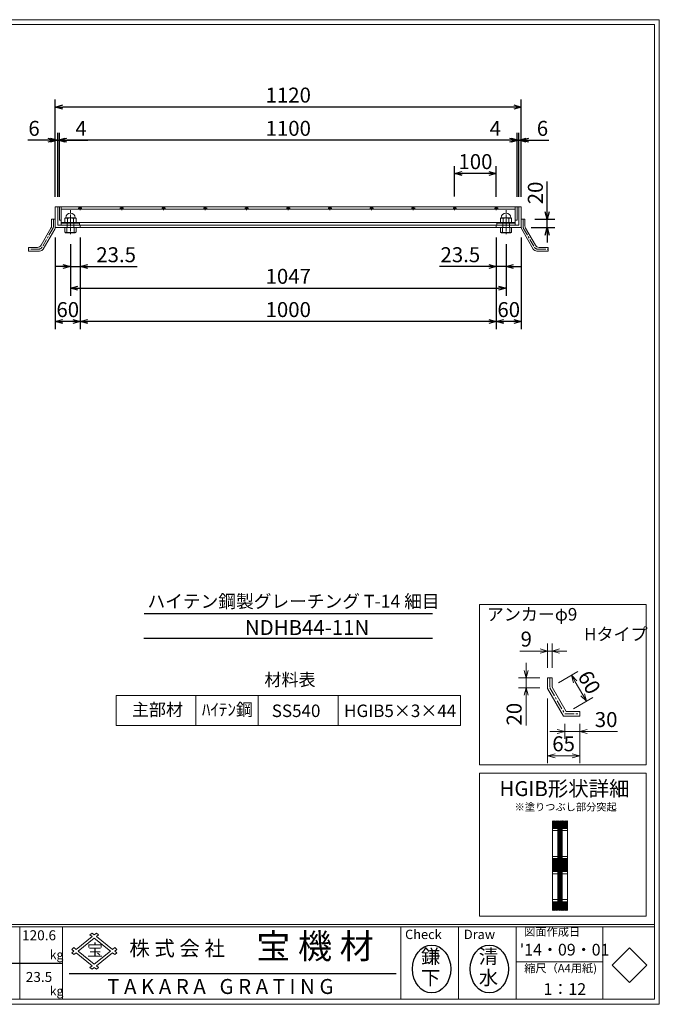
# Model space of a CAD drawing. Units: millimetres. Extents: x -180 to 3168, y -590 to 1778.
# Drawn here: x 1630 to 3168, y -590 to 1778 of the extents above; entities that cross this region are included whole.
import ezdxf

# ---------------------------------------------------------------- set-up
doc = ezdxf.new("R2010")
doc.units = ezdxf.units.MM
for name, pattern in [('CENTER', [10, 6.25, -1.25, 1.25, -1.25]), ('DASHED', [3.75, 2.5, -1.25]), ('HIDDEN', [9.525, 6.35, -3.175])]:
    doc.linetypes.add(name, pattern=pattern)
for name, color, linetype, lineweight in [('エンボス', 4, 'Continuous', 5), ('中心線', 1, 'HIDDEN', 13), ('受け枠', 3, 'Continuous', 9), ('寸法線', 2, 'Continuous', 9), ('本体', 7, 'Continuous', 13), ('枠寸法', 31, 'Continuous', 9)]:
    doc.layers.add(name, color=color, linetype=linetype, lineweight=lineweight)
doc.layers.add('外枠', color=7, linetype='Continuous')
doc.dimstyles.new('ISO-25', dxfattribs={"dimscale": 12, "dimtxt": 3, "dimasz": 1.5, "dimexe": 1.5, "dimexo": 2, "dimgap": 0.5, "dimtad": 1, "dimdsep": 46, "dimtxsty": 'Standard', "dimblk": 'OPEN30', "dimcen": 2.5, "dimadec": 0, "dimazin": 0, "dimtfac": 1, "dimtmove": 0, "dimatfit": 0, "dimldrblk": 'OPEN30', "dimfxl": 1, "dimarcsym": 0})
pattern_1 = [(45, (-292.3178, -97.7998), (-1.122532, 1.122532), [])]

# ---------------------------------------------------------------- blocks, each defined once
blk = doc.blocks.new('_Open30')
at = {"color": 0, "linetype": 'ByBlock', "lineweight": -2}
for p, q in [((-1, 0.27), (0, 0)), ((0, 0), (-1, -0.27)), ((0, 0), (-1, 0))]:
    blk.add_line(p, q, dxfattribs=at)
blk = doc.blocks.new('*D17')
at = {"layer": 'Defpoints', "color": 0, "ltscale": 3}
for p in [(1715.6, 1567.9), (1715.6, 1327.9), (2835.6, 1327.9)]:
    blk.add_point(p, dxfattribs=at)
at = {"layer": '枠寸法', "color": 0, "lineweight": -2, "ltscale": 3}
for p, q in [((1715.6, 1351.9), (1715.6, 1585.9)), ((2817.6, 1567.9), (1733.6, 1567.9)), ((2835.6, 1351.9), (2835.6, 1585.9))]:
    blk.add_line(p, q, dxfattribs=at)
at = {"layer": '枠寸法', "color": 0, "lineweight": -2, "ltscale": 3, "xscale": 18, "yscale": 18, "zscale": 18, "rotation": 180}
blk.add_blockref('_Open30', (1715.6, 1567.9), dxfattribs=at)
at = {"layer": '枠寸法', "color": 0, "lineweight": -2, "ltscale": 3, "xscale": 18, "yscale": 18, "zscale": 18}
blk.add_blockref('_Open30', (2835.6, 1567.9), dxfattribs=at)
at = {"layer": '枠寸法', "color": 0, "ltscale": 3, "insert": (2275.6, 1591.9), "char_height": 36, "attachment_point": 5}
blk.add_mtext('1120', dxfattribs=at)
blk = doc.blocks.new('*D18')
at = {"layer": 'Defpoints', "color": 0, "ltscale": 3}
for p in [(2775.6, 1277.9), (2835.6, 1277.9), (2775.6, 1052)]:
    blk.add_point(p, dxfattribs=at)
at = {"layer": '枠寸法', "color": 0, "lineweight": -2, "ltscale": 3}
for p, q in [((2775.6, 1253.9), (2775.6, 1034)), ((2835.6, 1253.9), (2835.6, 1034)), ((2817.6, 1052), (2793.6, 1052))]:
    blk.add_line(p, q, dxfattribs=at)
at = {"layer": '枠寸法', "color": 0, "lineweight": -2, "ltscale": 3, "xscale": 18, "yscale": 18, "zscale": 18, "rotation": 180}
blk.add_blockref('_Open30', (2775.6, 1052), dxfattribs=at)
at = {"layer": '枠寸法', "color": 0, "lineweight": -2, "ltscale": 3, "xscale": 18, "yscale": 18, "zscale": 18}
blk.add_blockref('_Open30', (2835.6, 1052), dxfattribs=at)
at = {"layer": '枠寸法', "color": 0, "ltscale": 3, "insert": (2805.6, 1076), "char_height": 36, "attachment_point": 5}
blk.add_mtext('60', dxfattribs=at)
blk = doc.blocks.new('*D19')
at = {"layer": 'Defpoints', "color": 0, "ltscale": 3}
for p in [(1775.6, 1277.9), (2775.6, 1277.9), (1775.6, 1052)]:
    blk.add_point(p, dxfattribs=at)
at = {"layer": '枠寸法', "color": 0, "lineweight": -2, "ltscale": 3}
for p, q in [((1775.6, 1253.9), (1775.6, 1034)), ((2775.6, 1253.9), (2775.6, 1034)), ((2757.6, 1052), (1793.6, 1052))]:
    blk.add_line(p, q, dxfattribs=at)
at = {"layer": '枠寸法', "color": 0, "lineweight": -2, "ltscale": 3, "xscale": 18, "yscale": 18, "zscale": 18, "rotation": 180}
blk.add_blockref('_Open30', (1775.6, 1052), dxfattribs=at)
at = {"layer": '枠寸法', "color": 0, "lineweight": -2, "ltscale": 3, "xscale": 18, "yscale": 18, "zscale": 18}
blk.add_blockref('_Open30', (2775.6, 1052), dxfattribs=at)
at = {"layer": '枠寸法', "color": 0, "ltscale": 3, "insert": (2275.6, 1076), "char_height": 36, "attachment_point": 5}
blk.add_mtext('1000', dxfattribs=at)
blk = doc.blocks.new('*D20')
at = {"layer": 'Defpoints', "color": 0, "ltscale": 3}
for p in [(1715.6, 1277.9), (1775.6, 1277.9), (1715.6, 1052)]:
    blk.add_point(p, dxfattribs=at)
at = {"layer": '枠寸法', "color": 0, "lineweight": -2, "ltscale": 3}
for p, q in [((1715.6, 1253.9), (1715.6, 1034)), ((1775.6, 1253.9), (1775.6, 1034)), ((1757.6, 1052), (1733.6, 1052))]:
    blk.add_line(p, q, dxfattribs=at)
at = {"layer": '枠寸法', "color": 0, "lineweight": -2, "ltscale": 3, "xscale": 18, "yscale": 18, "zscale": 18, "rotation": 180}
blk.add_blockref('_Open30', (1715.6, 1052), dxfattribs=at)
at = {"layer": '枠寸法', "color": 0, "lineweight": -2, "ltscale": 3, "xscale": 18, "yscale": 18, "zscale": 18}
blk.add_blockref('_Open30', (1775.6, 1052), dxfattribs=at)
at = {"layer": '枠寸法', "color": 0, "ltscale": 3, "insert": (1745.6, 1076), "char_height": 36, "attachment_point": 5}
blk.add_mtext('60', dxfattribs=at)
blk = doc.blocks.new('*D21')
at = {"layer": 'Defpoints', "color": 0, "ltscale": 3}
for p in [(2835.6, 1487.9), (2829.6, 1327.9), (2835.6, 1327.9)]:
    blk.add_point(p, dxfattribs=at)
at = {"layer": '枠寸法', "color": 0, "lineweight": -2, "ltscale": 3}
for p, q in [((2829.6, 1351.9), (2829.6, 1505.9)), ((2835.6, 1351.9), (2835.6, 1505.9)), ((2811.6, 1487.9), (2793.6, 1487.9)), ((2829.6, 1487.9), (2835.6, 1487.9)), ((2853.6, 1487.9), (2901.9, 1487.9))]:
    blk.add_line(p, q, dxfattribs=at)
at = {"layer": '枠寸法', "color": 0, "lineweight": -2, "ltscale": 3, "xscale": 18, "yscale": 18, "zscale": 18}
blk.add_blockref('_Open30', (2829.6, 1487.9), dxfattribs=at)
at = {"layer": '枠寸法', "color": 0, "lineweight": -2, "ltscale": 3, "xscale": 18, "yscale": 18, "zscale": 18, "rotation": 180}
blk.add_blockref('_Open30', (2835.6, 1487.9), dxfattribs=at)
at = {"layer": '枠寸法', "color": 0, "ltscale": 3, "insert": (2886.7, 1511.9), "char_height": 36, "attachment_point": 5}
blk.add_mtext('6', dxfattribs=at)
blk = doc.blocks.new('*D22')
at = {"layer": 'Defpoints', "color": 0, "ltscale": 3}
for p in [(1715.6, 1487.9), (1715.6, 1327.9), (1721.6, 1327.9)]:
    blk.add_point(p, dxfattribs=at)
at = {"layer": '枠寸法', "color": 0, "lineweight": -2, "ltscale": 3}
for p, q in [((1715.6, 1351.9), (1715.6, 1505.9)), ((1721.6, 1351.9), (1721.6, 1505.9)), ((1697.6, 1487.9), (1649.3, 1487.9)), ((1721.6, 1487.9), (1715.6, 1487.9)), ((1739.6, 1487.9), (1757.6, 1487.9))]:
    blk.add_line(p, q, dxfattribs=at)
at = {"layer": '枠寸法', "color": 0, "lineweight": -2, "ltscale": 3, "xscale": 18, "yscale": 18, "zscale": 18}
blk.add_blockref('_Open30', (1715.6, 1487.9), dxfattribs=at)
at = {"layer": '枠寸法', "color": 0, "lineweight": -2, "ltscale": 3, "xscale": 18, "yscale": 18, "zscale": 18, "rotation": 180}
blk.add_blockref('_Open30', (1721.6, 1487.9), dxfattribs=at)
at = {"layer": '枠寸法', "color": 0, "ltscale": 3, "insert": (1664.5, 1511.9), "char_height": 36, "attachment_point": 5}
blk.add_mtext('6', dxfattribs=at)
blk = doc.blocks.new('*D23')
at = {"layer": 'Defpoints', "color": 0, "ltscale": 3}
for p in [(1725.6, 1487.9), (1725.6, 1327.9), (2825.6, 1327.9)]:
    blk.add_point(p, dxfattribs=at)
at = {"layer": '寸法線', "color": 0, "lineweight": -2, "ltscale": 3}
for p, q in [((1725.6, 1351.9), (1725.6, 1505.9)), ((2825.6, 1351.9), (2825.6, 1505.9)), ((2807.6, 1487.9), (1743.6, 1487.9))]:
    blk.add_line(p, q, dxfattribs=at)
at = {"layer": '寸法線', "color": 0, "lineweight": -2, "ltscale": 3, "xscale": 18, "yscale": 18, "zscale": 18, "rotation": 180}
blk.add_blockref('_Open30', (1725.6, 1487.9), dxfattribs=at)
at = {"layer": '寸法線', "color": 0, "lineweight": -2, "ltscale": 3, "xscale": 18, "yscale": 18, "zscale": 18}
blk.add_blockref('_Open30', (2825.6, 1487.9), dxfattribs=at)
at = {"layer": '寸法線', "color": 0, "ltscale": 3, "insert": (2275.6, 1511.9), "char_height": 36, "attachment_point": 5}
blk.add_mtext('1100', dxfattribs=at)
blk = doc.blocks.new('*D24')
at = {"layer": 'Defpoints', "color": 0, "ltscale": 3}
for p in [(2675.6, 1407.9), (2675.6, 1328.9), (2775.6, 1327.9)]:
    blk.add_point(p, dxfattribs=at)
at = {"layer": '寸法線', "color": 0, "lineweight": -2, "ltscale": 3}
for p, q in [((2675.6, 1352.9), (2675.6, 1425.9)), ((2775.6, 1351.9), (2775.6, 1425.9)), ((2757.6, 1407.9), (2693.6, 1407.9))]:
    blk.add_line(p, q, dxfattribs=at)
at = {"layer": '寸法線', "color": 0, "lineweight": -2, "ltscale": 3, "xscale": 18, "yscale": 18, "zscale": 18, "rotation": 180}
blk.add_blockref('_Open30', (2675.6, 1407.9), dxfattribs=at)
at = {"layer": '寸法線', "color": 0, "lineweight": -2, "ltscale": 3, "xscale": 18, "yscale": 18, "zscale": 18}
blk.add_blockref('_Open30', (2775.6, 1407.9), dxfattribs=at)
at = {"layer": '寸法線', "color": 0, "ltscale": 3, "insert": (2725.6, 1431.9), "char_height": 36, "attachment_point": 5}
blk.add_mtext('100', dxfattribs=at)
blk = doc.blocks.new('*D25')
at = {"layer": 'Defpoints', "color": 0, "ltscale": 3}
for p in [(1725.6, 1487.9), (1721.6, 1327.9), (1725.6, 1327.9)]:
    blk.add_point(p, dxfattribs=at)
at = {"layer": '枠寸法', "color": 0, "lineweight": -2, "ltscale": 3}
for p, q in [((1721.6, 1351.9), (1721.6, 1505.9)), ((1725.6, 1351.9), (1725.6, 1505.9)), ((1703.6, 1487.9), (1685.6, 1487.9)), ((1721.6, 1487.9), (1725.6, 1487.9)), ((1743.6, 1487.9), (1793.9, 1487.9))]:
    blk.add_line(p, q, dxfattribs=at)
at = {"layer": '枠寸法', "color": 0, "lineweight": -2, "ltscale": 3, "xscale": 18, "yscale": 18, "zscale": 18}
blk.add_blockref('_Open30', (1721.6, 1487.9), dxfattribs=at)
at = {"layer": '枠寸法', "color": 0, "lineweight": -2, "ltscale": 3, "xscale": 18, "yscale": 18, "zscale": 18, "rotation": 180}
blk.add_blockref('_Open30', (1725.6, 1487.9), dxfattribs=at)
at = {"layer": '枠寸法', "color": 0, "ltscale": 3, "insert": (1777.7, 1511.9), "char_height": 36, "attachment_point": 5}
blk.add_mtext('4', dxfattribs=at)
blk = doc.blocks.new('*D26')
at = {"layer": 'Defpoints', "color": 0, "ltscale": 3}
for p in [(2825.6, 1487.9), (2825.6, 1327.9), (2829.6, 1327.9)]:
    blk.add_point(p, dxfattribs=at)
at = {"layer": '枠寸法', "color": 0, "lineweight": -2, "ltscale": 3}
for p, q in [((2825.6, 1351.9), (2825.6, 1505.9)), ((2829.6, 1351.9), (2829.6, 1505.9)), ((2807.6, 1487.9), (2757.3, 1487.9)), ((2829.6, 1487.9), (2825.6, 1487.9)), ((2847.6, 1487.9), (2865.6, 1487.9))]:
    blk.add_line(p, q, dxfattribs=at)
at = {"layer": '枠寸法', "color": 0, "lineweight": -2, "ltscale": 3, "xscale": 18, "yscale": 18, "zscale": 18}
blk.add_blockref('_Open30', (2825.6, 1487.9), dxfattribs=at)
at = {"layer": '枠寸法', "color": 0, "lineweight": -2, "ltscale": 3, "xscale": 18, "yscale": 18, "zscale": 18, "rotation": 180}
blk.add_blockref('_Open30', (2829.6, 1487.9), dxfattribs=at)
at = {"layer": '枠寸法', "color": 0, "ltscale": 3, "insert": (2773.5, 1511.9), "char_height": 36, "attachment_point": 5}
blk.add_mtext('4', dxfattribs=at)
blk = doc.blocks.new('*D28')
at = {"layer": 'Defpoints', "color": 0, "ltscale": 3}
for p in [(2844.6, 1297.9), (2898.3, 1297.9), (2835.6, 1277.9)]:
    blk.add_point(p, dxfattribs=at)
at = {"layer": '枠寸法', "color": 0, "lineweight": -2, "ltscale": 3}
for p, q in [((2898.3, 1315.9), (2898.3, 1388.6)), ((2868.6, 1297.9), (2916.3, 1297.9)), ((2898.3, 1277.9), (2898.3, 1297.9)), ((2859.6, 1277.9), (2916.3, 1277.9)), ((2898.3, 1259.9), (2898.3, 1241.9))]:
    blk.add_line(p, q, dxfattribs=at)
at = {"layer": '枠寸法', "color": 0, "lineweight": -2, "ltscale": 3, "xscale": 18, "yscale": 18, "zscale": 18}
for p, rotation in [((2898.3, 1297.9), 270), ((2898.3, 1277.9), 90)]:
    blk.add_blockref('_Open30', p, dxfattribs=dict(at, rotation=rotation))
at = {"layer": '枠寸法', "color": 0, "ltscale": 3, "insert": (2874.3, 1361.2), "char_height": 36, "attachment_point": 5, "rotation": 90}
blk.add_mtext('20', dxfattribs=at)
blk = doc.blocks.new('HGIB詳細')
at = {"layer": 'エンボス', "linetype": 'Continuous'}
h = blk.add_hatch(dxfattribs=at)
h.set_pattern_fill('ANSI31', color=256, scale=0.5, style=0)
h.set_pattern_definition(pattern_1)
h.paths.add_polyline_path([(-176.9, 191.2), (-187.7, 191.2), (-187.7, 175.7), (-176.9, 175.7)])
h.paths.add_polyline_path([(-157.5, 191.2), (-168.3, 191.2), (-168.3, 175.7), (-157.5, 175.7)])
h.paths.add_polyline_path([(-157.5, 115.2), (-168.3, 115.2), (-168.3, 89.3), (-157.5, 89.3)])
h.paths.add_polyline_path([(-176.9, 115.2), (-187.7, 115.2), (-187.7, 89.3), (-176.9, 89.3)])
h.paths.add_polyline_path([(-176.9, 28.8), (-187.7, 28.8), (-187.7, 11.2), (-176.9, 11.2)])
h.paths.add_polyline_path([(-157.5, 28.8), (-168.3, 28.8), (-168.3, 11.2), (-157.5, 11.2)])
h = blk.add_hatch(dxfattribs=at)
h.set_pattern_fill('ANSI31', color=256, scale=0.5, style=0)
h.set_pattern_definition(pattern_1)
h.paths.add_polyline_path([(-168.3, 191.2), (-176.9, 191.2), (-176.9, 11.2), (-168.3, 11.2)])
at = {"layer": 'エンボス', "lineweight": 0}
for p, q in [((-187.7, 191.2), (-187.7, 11.2)), ((-157.5, 191.2), (-157.5, 11.2))]:
    blk.add_line(p, q, dxfattribs=at)
at = {"layer": 'エンボス', "linetype": 'Continuous'}
for p, q in [((-176.9, 191.2), (-176.9, 11.2)), ((-168.3, 191.2), (-168.3, 11.2)), ((-187.7, 175.7), (-176.9, 175.7)), ((-187.7, 171.4), (-176.9, 171.4)), ((-168.3, 175.7), (-157.5, 175.7)), ((-168.3, 171.4), (-157.5, 171.4)), ((-187.7, 119.5), (-176.9, 119.5)), ((-168.3, 119.5), (-157.5, 119.5)), ((-187.7, 115.2), (-176.9, 115.2)), ((-168.3, 115.2), (-157.5, 115.2)), ((-187.7, 89.3), (-176.9, 89.3)), ((-187.7, 85), (-176.9, 85)), ((-168.3, 89.3), (-157.5, 89.3)), ((-168.3, 85), (-157.5, 85)), ((-187.7, 33.1), (-176.9, 33.1)), ((-187.7, 28.8), (-176.9, 28.8)), ((-168.3, 33.1), (-157.5, 33.1)), ((-168.3, 28.8), (-157.5, 28.8))]:
    blk.add_line(p, q, dxfattribs=at)
blk.add_lwpolyline([(-334.3, 286.2), (0, 286.2), (0, 0), (-334.3, 0)], close=True, dxfattribs=at)
blk.add_text('HGIB形状詳細', height=30, dxfattribs=at).set_placement((-294.1, 240.5))
at = {"layer": 'エンボス', "linetype": 'Continuous', "insert": (-263.8, 226.3), "char_height": 15, "width": 256.247, "attachment_point": 1}
blk.add_mtext('※塗りつぶし部分突起', dxfattribs=at)
blk = doc.blocks.new('清水')
at = {"layer": '外枠', "linetype": 'Continuous'}
blk.add_ellipse((61.7, -84.6), major_axis=(0, -47.9), ratio=0.8, dxfattribs=at)
at = {"layer": '外枠', "linetype": 'Continuous', "char_height": 28.175, "width": 43.853, "attachment_point": 1}
for s, insert in [('{\\fHG正楷書体-PRO|b0|i0|c128|p65;清}', (40.6, -45.6)), ('{\\fHG正楷書体-PRO|b0|i0|c128|p65;水}', (40.6, -88.1))]:
    blk.add_mtext(s, dxfattribs=dict(at, insert=insert))
blk = doc.blocks.new('*D58')
at = {"layer": 'Defpoints', "color": 0, "ltscale": 3}
for p in [(1752.1, 1261.8), (2799.1, 1261.8), (2799.1, 1132)]:
    blk.add_point(p, dxfattribs=at)
at = {"layer": '寸法線', "color": 0, "lineweight": -2, "ltscale": 3}
for p, q in [((1752.1, 1237.8), (1752.1, 1114)), ((2799.1, 1237.8), (2799.1, 1114)), ((1770.1, 1132), (2781.1, 1132))]:
    blk.add_line(p, q, dxfattribs=at)
at = {"layer": '寸法線', "color": 0, "lineweight": -2, "ltscale": 3, "xscale": 18, "yscale": 18, "zscale": 18, "rotation": 180}
blk.add_blockref('_Open30', (1752.1, 1132), dxfattribs=at)
at = {"layer": '寸法線', "color": 0, "lineweight": -2, "ltscale": 3, "xscale": 18, "yscale": 18, "zscale": 18}
blk.add_blockref('_Open30', (2799.1, 1132), dxfattribs=at)
at = {"layer": '寸法線', "color": 0, "ltscale": 3, "insert": (2275.6, 1156), "char_height": 36, "attachment_point": 5}
blk.add_mtext('1047', dxfattribs=at)
blk = doc.blocks.new('*D59')
at = {"layer": 'Defpoints', "color": 0, "ltscale": 3}
for p in [(1752.1, 1261.8), (1775.6, 1277.9), (1775.6, 1184)]:
    blk.add_point(p, dxfattribs=at)
at = {"layer": '寸法線', "color": 0, "lineweight": -2, "ltscale": 3}
for p, q in [((1752.1, 1237.8), (1752.1, 1166)), ((1775.6, 1253.9), (1775.6, 1166)), ((1734.1, 1184), (1716.1, 1184)), ((1752.1, 1184), (1775.6, 1184)), ((1793.6, 1184), (1912.2, 1184))]:
    blk.add_line(p, q, dxfattribs=at)
at = {"layer": '寸法線', "color": 0, "lineweight": -2, "ltscale": 3, "xscale": 18, "yscale": 18, "zscale": 18}
blk.add_blockref('_Open30', (1752.1, 1184), dxfattribs=at)
at = {"layer": '寸法線', "color": 0, "lineweight": -2, "ltscale": 3, "xscale": 18, "yscale": 18, "zscale": 18, "rotation": 180}
blk.add_blockref('_Open30', (1775.6, 1184), dxfattribs=at)
at = {"layer": '寸法線', "color": 0, "ltscale": 3, "insert": (1861.9, 1208), "char_height": 36, "attachment_point": 5}
blk.add_mtext('23.5', dxfattribs=at)
blk = doc.blocks.new('*D60')
at = {"layer": 'Defpoints', "color": 0, "ltscale": 3}
for p in [(2775.6, 1277.9), (2799.1, 1261.8), (2775.6, 1184)]:
    blk.add_point(p, dxfattribs=at)
at = {"layer": '寸法線', "color": 0, "lineweight": -2, "ltscale": 3}
for p, q in [((2775.6, 1253.9), (2775.6, 1166)), ((2799.1, 1237.8), (2799.1, 1166)), ((2757.6, 1184), (2639, 1184)), ((2799.1, 1184), (2775.6, 1184)), ((2817.1, 1184), (2835.1, 1184))]:
    blk.add_line(p, q, dxfattribs=at)
at = {"layer": '寸法線', "color": 0, "lineweight": -2, "ltscale": 3, "xscale": 18, "yscale": 18, "zscale": 18}
blk.add_blockref('_Open30', (2775.6, 1184), dxfattribs=at)
at = {"layer": '寸法線', "color": 0, "lineweight": -2, "ltscale": 3, "xscale": 18, "yscale": 18, "zscale": 18, "rotation": 180}
blk.add_blockref('_Open30', (2799.1, 1184), dxfattribs=at)
at = {"layer": '寸法線', "color": 0, "ltscale": 3, "insert": (2689.3, 1208), "char_height": 36, "attachment_point": 5}
blk.add_mtext('23.5', dxfattribs=at)
blk = doc.blocks.new('*D73')
at = {"layer": 'Defpoints', "color": 0, "ltscale": 3}
for p in [(2416.9, 393.5), (2446.9, 393.5), (2446.9, 358)]:
    blk.add_point(p, dxfattribs=at)
at = {"layer": '枠寸法', "color": 0, "lineweight": -2, "ltscale": 3}
for p, q in [((2401.9, 358), (2386.9, 358)), ((2416.9, 373.5), (2416.9, 343)), ((2416.9, 358), (2446.9, 358)), ((2446.9, 373.5), (2446.9, 343)), ((2461.9, 358), (2522.7, 358))]:
    blk.add_line(p, q, dxfattribs=at)
at = {"layer": '枠寸法', "color": 0, "lineweight": -2, "ltscale": 3, "xscale": 15, "yscale": 15, "zscale": 15}
blk.add_blockref('_Open30', (2416.9, 358), dxfattribs=at)
at = {"layer": '枠寸法', "color": 0, "lineweight": -2, "ltscale": 3, "xscale": 15, "yscale": 15, "zscale": 15, "rotation": 180}
blk.add_blockref('_Open30', (2446.9, 358), dxfattribs=at)
at = {"layer": '枠寸法', "color": 0, "ltscale": 3, "insert": (2499.8, 378), "char_height": 30, "attachment_point": 5}
blk.add_mtext('30', dxfattribs=at)
blk = doc.blocks.new('*D70')
at = {"layer": 'Defpoints', "color": 0, "ltscale": 3}
for p in [(2386.9, 465.5), (2339.4, 445.5), (2386.9, 445.5)]:
    blk.add_point(p, dxfattribs=at)
at = {"layer": '枠寸法', "color": 0, "lineweight": -2, "ltscale": 3}
for p, q in [((2339.4, 480.5), (2339.4, 495.5)), ((2366.9, 465.5), (2324.4, 465.5)), ((2339.4, 465.5), (2339.4, 445.5)), ((2366.9, 445.5), (2324.4, 445.5)), ((2339.4, 430.5), (2339.4, 369.9))]:
    blk.add_line(p, q, dxfattribs=at)
at = {"layer": '枠寸法', "color": 0, "lineweight": -2, "ltscale": 3, "xscale": 15, "yscale": 15, "zscale": 15}
for p, rotation in [((2339.4, 465.5), 270), ((2339.4, 445.5), 90)]:
    blk.add_blockref('_Open30', p, dxfattribs=dict(at, rotation=rotation))
at = {"layer": '枠寸法', "color": 0, "ltscale": 3, "insert": (2319.4, 392.7), "char_height": 30, "attachment_point": 5, "rotation": 90}
blk.add_mtext('20', dxfattribs=at)
blk = doc.blocks.new('*D69')
at = {"layer": 'Defpoints', "color": 0, "ltscale": 3}
for p in [(2382.4, 519.3), (2382.4, 465.5), (2391.4, 465.5)]:
    blk.add_point(p, dxfattribs=at)
at = {"layer": '枠寸法', "color": 0, "lineweight": -2, "ltscale": 3}
for p, q in [((2382.4, 485.5), (2382.4, 534.3)), ((2391.4, 485.5), (2391.4, 534.3)), ((2367.4, 519.3), (2327.2, 519.3)), ((2391.4, 519.3), (2382.4, 519.3)), ((2406.4, 519.3), (2421.4, 519.3))]:
    blk.add_line(p, q, dxfattribs=at)
at = {"layer": '枠寸法', "color": 0, "lineweight": -2, "ltscale": 3, "xscale": 15, "yscale": 15, "zscale": 15}
blk.add_blockref('_Open30', (2382.4, 519.3), dxfattribs=at)
at = {"layer": '枠寸法', "color": 0, "lineweight": -2, "ltscale": 3, "xscale": 15, "yscale": 15, "zscale": 15, "rotation": 180}
blk.add_blockref('_Open30', (2391.4, 519.3), dxfattribs=at)
at = {"layer": '枠寸法', "color": 0, "ltscale": 3, "insert": (2339.8, 539.3), "char_height": 30, "attachment_point": 5}
blk.add_mtext('9', dxfattribs=at)
blk = doc.blocks.new('*D72')
at = {"layer": 'Defpoints', "color": 0, "ltscale": 3}
for p in [(2382.4, 444.3), (2446.9, 389), (2382.4, 309.5)]:
    blk.add_point(p, dxfattribs=at)
at = {"layer": '枠寸法', "color": 0, "lineweight": -2, "ltscale": 3}
for p, q in [((2382.4, 424.3), (2382.4, 294.5)), ((2446.9, 369), (2446.9, 294.5)), ((2431.9, 309.5), (2397.4, 309.5))]:
    blk.add_line(p, q, dxfattribs=at)
at = {"layer": '枠寸法', "color": 0, "lineweight": -2, "ltscale": 3, "xscale": 15, "yscale": 15, "zscale": 15, "rotation": 180}
blk.add_blockref('_Open30', (2382.4, 309.5), dxfattribs=at)
at = {"layer": '枠寸法', "color": 0, "lineweight": -2, "ltscale": 3, "xscale": 15, "yscale": 15, "zscale": 15}
blk.add_blockref('_Open30', (2446.9, 309.5), dxfattribs=at)
at = {"layer": '枠寸法', "color": 0, "ltscale": 3, "insert": (2414.6, 329.5), "char_height": 30, "attachment_point": 5}
blk.add_mtext('65', dxfattribs=at)
blk = doc.blocks.new('*D71')
at = {"layer": 'Defpoints', "color": 0, "ltscale": 3}
for p in [(2386.9, 445.5), (2460.4, 418.7), (2416.9, 393.5)]:
    blk.add_point(p, dxfattribs=at)
at = {"layer": '枠寸法', "color": 0, "lineweight": -2, "ltscale": 3}
for p, q in [((2404.2, 455.5), (2443.4, 478.1)), ((2437.9, 457.6), (2452.9, 431.6)), ((2434.2, 403.5), (2473.4, 426.2))]:
    blk.add_line(p, q, dxfattribs=at)
at = {"layer": '枠寸法', "color": 0, "lineweight": -2, "ltscale": 3, "xscale": 15, "yscale": 15, "zscale": 15}
for p, rotation in [((2430.4, 470.6), 119.9999999999999), ((2460.4, 418.7), 300)]:
    blk.add_blockref('_Open30', p, dxfattribs=dict(at, rotation=rotation))
at = {"layer": '枠寸法', "color": 0, "ltscale": 3, "insert": (2462.7, 454.6), "char_height": 30, "attachment_point": 5, "rotation": 300}
blk.add_mtext('60', dxfattribs=at)
blk = doc.blocks.new('鎌下')
at = {"layer": '外枠', "linetype": 'Continuous'}
blk.add_ellipse((61.7, -84.6), major_axis=(0, -47.9), ratio=0.8, dxfattribs=at)
at = {"layer": '外枠', "linetype": 'Continuous', "char_height": 28.175, "width": 43.853, "attachment_point": 1}
for s, insert in [('{\\fHGSeikaishotaiPRO|b0|i0|c128|p65;鎌}', (40.6, -45.6)), ('{\\fHGSeikaishotaiPRO|b0|i0|c128|p65;下}', (40.6, -88.1))]:
    blk.add_mtext(s, dxfattribs=dict(at, insert=insert))
blk = doc.blocks.new('Hタイプ詳細図')
at = {"layer": '枠寸法', "ltscale": 3}
for p, q in [((136.473, 173.363), (136.473, 194.569)), ((136.473, 194.569), (145.473, 194.569)), ((145.473, 175.775), (145.473, 194.569)), ((168.375, 118.108), (136.473, 173.363)), ((173.572, 127.108), (145.473, 175.775)), ((200.973, 127.108), (173.572, 127.108)), ((200.973, 118.108), (200.973, 127.108)), ((200.973, 118.108), (168.375, 118.108))]:
    blk.add_line(p, q, dxfattribs=at)
at = {"layer": '枠寸法', "linetype": 'CENTER', "ltscale": 3}
for p, q in [((140.973, 194.569), (140.973, 174.569)), ((140.973, 174.569), (170.973, 122.608)), ((170.973, 122.608), (200.973, 122.608))]:
    blk.add_line(p, q, dxfattribs=at)
at = {"layer": '枠寸法', "ltscale": 3}
blk.add_lwpolyline([(0.063, 341.255), (334.383, 341.255), (334.383, 20), (0.063, 20)], close=True, dxfattribs=at)
at = {"layer": '枠寸法', "linetype": 'Continuous', "lineweight": 9, "ltscale": 100, "char_height": 25, "attachment_point": 1}
for s, insert, width in [('アンカーφ9', (14.839, 334.465), 1015.1375), ('Hタイプ', (209.807, 294.69), 111.4599)]:
    blk.add_mtext(s, dxfattribs=dict(at, insert=insert, width=width))
at = {"layer": '枠寸法', "ltscale": 3}
for base, p1, p2, picture, middle in [((136.473, 248.365), (145.473, 194.569), (136.473, 194.569), '*D69', (93.859, 268.365)), ((200.973, 87.092), (170.973, 122.608), (200.973, 122.608), '*D73', (253.867, 107.092))]:
    dim = blk.add_linear_dim(base=base, p1=p1, p2=p2, dimstyle='ISO-25', dxfattribs=at)
    dim.commit()
    dim.dimension.update_dxf_attribs({"geometry": picture, "text_midpoint": middle, "insert": (-2245.915, -270.938)})
for p1, p2, distance, picture, middle in [((140.973, 194.569), (140.973, 174.569), -47.495, '*D70', (73.478, 121.752)), ((140.973, 174.569), (170.973, 122.608), 50.221, '*D71', (216.787, 183.699))]:
    dim = blk.add_aligned_dim(p1=p1, p2=p2, distance=distance, dimstyle='ISO-25', dxfattribs=at)
    dim.commit()
    dim.dimension.update_dxf_attribs({"geometry": picture, "text_midpoint": middle, "insert": (-2245.915, -270.938)})
dim = blk.add_linear_dim(base=(136.473443544, 38.555059205), p1=(200.973443544, 118.107672072), p2=(136.473443544, 173.363424933), dimstyle='ISO-25', override={"dimdec": 0}, dxfattribs=at)
dim.commit()
dim.dimension.update_dxf_attribs({"geometry": '*D72', "text_midpoint": (168.723443544, 58.555059205), "insert": (-2245.915232289, -270.938041976)})

msp = doc.modelspace()

# ---------------------------------------------------------------- linework, layer by layer
at = {"layer": '中心線', "linetype": 'CENTER'}
for p, q in [((1775.593, 1320.04), (1775.593, 1329.505)), ((1875.593, 1320.04), (1875.593, 1329.505)), ((1975.593, 1320.04), (1975.593, 1329.505)), ((2075.593, 1320.04), (2075.593, 1329.505)), ((2175.593, 1320.04), (2175.593, 1329.505)), ((2275.593, 1320.04), (2275.593, 1329.505)), ((2375.593, 1320.04), (2375.593, 1329.505)), ((2475.593, 1320.04), (2475.593, 1329.505)), ((2575.593, 1320.04), (2575.593, 1329.505)), ((2675.593, 1320.04), (2675.593, 1329.505)), ((2775.593, 1320.04), (2775.593, 1329.505)), ((1752.093, 1261.82), (1752.093, 1319.407)), ((1770.805, 1324.869), (1780.271, 1324.869)), ((1870.805, 1324.869), (1880.271, 1324.869)), ((1980.38, 1324.869), (1970.915, 1324.869)), ((2080.38, 1324.869), (2070.915, 1324.869)), ((2180.38, 1324.869), (2170.915, 1324.869)), ((2280.38, 1324.869), (2270.915, 1324.869)), ((2380.38, 1324.869), (2370.915, 1324.869)), ((2480.38, 1324.869), (2470.915, 1324.869)), ((2580.38, 1324.869), (2570.915, 1324.869)), ((2680.38, 1324.869), (2670.915, 1324.869)), ((2780.38, 1324.869), (2770.915, 1324.869)), ((2799.093, 1261.82), (2799.093, 1319.407))]:
    msp.add_line(p, q, dxfattribs=at)
at = {"layer": '受け枠', "ltscale": 3}
for p, q in [((1715.593, 1327.869), (1715.593, 1277.869)), ((2835.593, 1327.869), (1715.593, 1327.869)), ((1721.593, 1327.869), (1721.593, 1283.869)), ((2829.593, 1327.869), (2829.593, 1283.869)), ((2835.593, 1327.869), (2835.593, 1277.869)), ((1706.593, 1281.727), (1706.593, 1297.869)), ((1715.593, 1297.869), (1706.593, 1297.869)), ((1715.593, 1279.316), (1715.593, 1297.869)), ((2829.593, 1283.869), (1721.593, 1283.869)), ((1775.593, 1283.869), (1775.593, 1277.869)), ((2775.593, 1283.869), (2775.593, 1277.869)), ((2835.593, 1297.869), (2844.593, 1297.869)), ((2835.593, 1279.316), (2835.593, 1297.869)), ((2844.593, 1281.727), (2844.593, 1297.869)), ((1681.352, 1235.357), (1705.266, 1276.777)), ((1686.549, 1226.357), (1714.266, 1274.366)), ((2835.593, 1277.869), (1715.593, 1277.869)), ((2864.637, 1226.357), (2836.919, 1274.366)), ((2869.833, 1235.357), (2845.919, 1276.777)), ((1651.093, 1221.407), (1651.093, 1230.407)), ((1651.093, 1230.407), (1672.779, 1230.407)), ((1651.093, 1221.407), (1677.975, 1221.407)), ((2900.093, 1221.407), (2873.21, 1221.407)), ((2900.093, 1230.407), (2878.406, 1230.407)), ((2900.093, 1221.407), (2900.093, 1230.407))]:
    msp.add_line(p, q, dxfattribs=at)
at = {"layer": '受け枠', "linetype": 'CENTER', "ltscale": 3}
for p, q in [((1711.093, 1297.869), (1711.093, 1280.522)), ((2840.093, 1297.869), (2840.093, 1280.522)), ((1709.766, 1275.572), (1683.95, 1230.857)), ((2841.419, 1275.572), (2867.235, 1230.857)), ((1675.377, 1225.907), (1651.093, 1225.907)), ((2875.808, 1225.907), (2900.093, 1225.907))]:
    msp.add_line(p, q, dxfattribs=at)
at = {"layer": '受け枠'}
for p, q in [((1769.593, 1290.313), (1734.593, 1290.313)), ((1769.593, 1288.369), (1734.593, 1288.369)), ((1738.593, 1299.443), (1738.593, 1290.313)), ((1763.516, 1301.52), (1740.67, 1301.52)), ((1745.083, 1299.443), (1745.083, 1290.313)), ((1759.102, 1299.443), (1759.102, 1290.313)), ((1765.593, 1299.443), (1765.593, 1290.313)), ((2781.593, 1290.313), (2816.593, 1290.313)), ((2781.593, 1288.369), (2816.593, 1288.369)), ((2785.593, 1299.443), (2785.593, 1290.313)), ((2787.67, 1301.52), (2810.516, 1301.52)), ((2792.083, 1299.443), (2792.083, 1290.313)), ((2806.102, 1299.443), (2806.102, 1290.313)), ((2812.593, 1299.443), (2812.593, 1290.313)), ((1738.593, 1277.869), (1738.593, 1267.51)), ((1765.593, 1277.869), (1738.593, 1277.869)), ((1763.644, 1265.561), (1740.541, 1265.561)), ((1743.221, 1267.2), (1743.221, 1277.869)), ((1760.964, 1267.2), (1760.964, 1277.869)), ((1765.593, 1277.869), (1765.593, 1267.51)), ((2785.593, 1277.869), (2812.593, 1277.869)), ((2785.593, 1277.869), (2785.593, 1267.51)), ((2787.541, 1265.561), (2810.644, 1265.561)), ((2790.221, 1267.2), (2790.221, 1277.869)), ((2807.964, 1267.2), (2807.964, 1277.869)), ((2812.593, 1277.869), (2812.593, 1267.51))]:
    msp.add_line(p, q, dxfattribs=at)
at = {"layer": '受け枠', "linetype": 'DASHED'}
for p, q in [((1744.093, 1277.869), (1744.093, 1288.369)), ((1760.093, 1277.869), (1760.093, 1288.369)), ((2791.093, 1277.869), (2791.093, 1288.369)), ((2807.093, 1277.869), (2807.093, 1288.369))]:
    msp.add_line(p, q, dxfattribs=at)
at = {"layer": '受け枠', "ltscale": 3}
for centre, radius, start, end in [((1752.093, 1301.52), 11.423, 0, 180), ((2799.093, 1301.52), 11.423, 0, 180), ((1696.693, 1281.727), 9.9, 330, 0), ((1705.693, 1279.316), 9.9, 330, 0), ((1752.093, 1286.772), 14.481, 61.049544, 118.950456), ((2799.093, 1286.772), 14.481, 61.049544, 118.950456), ((2845.493, 1279.316), 9.9, 180, 210), ((2854.493, 1281.727), 9.9, 180, 210), ((1752.093, 1297.466), 31.539, 253.662599, 286.337401), ((2799.093, 1297.466), 31.539, 253.662599, 286.337401), ((1672.779, 1240.307), 9.9, 270, 330), ((2878.406, 1240.307), 9.9, 210, 270), ((1677.975, 1231.307), 9.9, 270, 330), ((2873.21, 1231.307), 9.9, 210, 270)]:
    msp.add_arc(centre, radius, start, end, dxfattribs=at)
at = {"layer": '受け枠', "linetype": 'CENTER', "ltscale": 3}
for centre, start, end in [((1701.193, 1280.522), 330, 0), ((2849.993, 1280.522), 180, 210), ((1675.377, 1235.807), 270, 330), ((2875.808, 1235.807), 210, 270)]:
    msp.add_arc(centre, 9.9, start, end, dxfattribs=at)
at = {"layer": '受け枠'}
for centre, radius, start, end in [((1734.593, 1289.313), 1, 90, 180), ((1734.593, 1289.369), 1, 180, 270), ((1740.67, 1299.443), 2.077, 90, 180), ((1763.516, 1299.443), 2.077, 0, 90), ((1769.593, 1289.313), 1, 0, 90), ((1769.593, 1289.369), 1, 270, 0), ((2781.593, 1289.313), 1, 90, 180), ((2781.593, 1289.369), 1, 180, 270), ((2787.67, 1299.443), 2.077, 90, 180), ((2810.516, 1299.443), 2.077, 0, 90), ((2816.593, 1289.313), 1, 0, 90), ((2816.593, 1289.369), 1, 270, 0), ((1740.541, 1267.51), 1.949, 180, 270), ((1763.644, 1267.51), 1.949, 270, 0), ((2787.541, 1267.51), 1.949, 180, 270), ((2810.644, 1267.51), 1.949, 270, 0)]:
    msp.add_arc(centre, radius, start, end, dxfattribs=at)
at = {"layer": '受け枠', "ltscale": 3}
for points in [[(1740.67, 1300.857), (1740.042, 1300.744), (1738.999, 1300.37), (1738.593, 1299.443)], [(1745.083, 1299.443), (1743.666, 1300.378), (1742.134, 1300.953), (1740.67, 1300.857)], [(1759.102, 1299.443), (1760.519, 1300.378), (1762.052, 1300.953), (1763.516, 1300.857)], [(1763.516, 1300.857), (1764.143, 1300.744), (1765.186, 1300.37), (1765.593, 1299.443)], [(2787.67, 1300.857), (2787.042, 1300.744), (2785.999, 1300.37), (2785.593, 1299.443)], [(2792.083, 1299.443), (2790.666, 1300.378), (2789.134, 1300.953), (2787.67, 1300.857)], [(2806.102, 1299.443), (2807.519, 1300.378), (2809.052, 1300.953), (2810.516, 1300.857)], [(2810.516, 1300.857), (2811.143, 1300.744), (2812.186, 1300.37), (2812.593, 1299.443)], [(1740.054, 1266.205), (1739.613, 1266.284), (1738.751, 1266.42), (1738.593, 1267.875)], [(1743.221, 1267.2), (1742.163, 1266.542), (1741.084, 1266.138), (1740.054, 1266.205)], [(1760.964, 1267.2), (1762.022, 1266.542), (1763.101, 1266.138), (1764.131, 1266.205)], [(1764.131, 1266.205), (1764.572, 1266.284), (1765.434, 1266.42), (1765.593, 1267.875)], [(2787.054, 1266.205), (2786.613, 1266.284), (2785.751, 1266.42), (2785.593, 1267.875)], [(2790.221, 1267.2), (2789.163, 1266.542), (2788.084, 1266.138), (2787.054, 1266.205)], [(2807.964, 1267.2), (2809.022, 1266.542), (2810.101, 1266.138), (2811.131, 1266.205)], [(2811.131, 1266.205), (2811.572, 1266.284), (2812.434, 1266.42), (2812.593, 1267.875)]]:
    msp.add_open_spline(points, degree=3, dxfattribs=at)
at = {"layer": '外枠', "lineweight": 9, "ltscale": 80}
for p, q in [((3167.525, 1777.869), (-179.889, 1777.869)), ((3167.525, -590.054), (3167.525, 1777.869)), ((-179.889, -590.054), (3167.525, -590.054))]:
    msp.add_line(p, q, dxfattribs=at)
at = {"layer": '外枠', "lineweight": 9, "ltscale": 100}
for p, q in [((-167.889, 1766.599), (3156.255, 1766.599)), ((3156.255, 1766.599), (3156.255, -578.054)), ((-167.889, -578.054), (3156.255, -578.054))]:
    msp.add_line(p, q, dxfattribs=at)
at = {"layer": '外枠', "ltscale": 3}
for p, q in [((1929.064, 350.151), (2622.599, 350.151)), ((1928.586, 290.151), (2622.599, 290.151)), ((1246.349, -490.814), (1732.853, -490.814)), ((1748.598, -516.049), (2534.72, -516.049))]:
    msp.add_line(p, q, dxfattribs=at)
at = {"layer": '外枠', "linetype": 'Continuous', "lineweight": 9, "ltscale": 100}
for p, q in [((-167.889, -397.94), (3156.255, -397.94)), ((-167.889, -403.575), (3156.255, -403.575)), ((1630.527, -403.575), (1630.527, -578.054)), ((1732.853, -403.575), (1732.853, -578.054)), ((1804.235, -418.618), (1799.058, -422.76)), ((1799.058, -422.76), (1804.235, -426.901)), ((1804.235, -418.618), (1809.412, -422.76)), ((1814.588, -418.618), (1809.412, -422.76)), ((1814.588, -418.618), (1819.765, -422.76)), ((1819.765, -422.76), (1814.588, -426.901)), ((2546.188, -403.575), (2546.188, -578.054)), ((2684.974, -403.575), (2684.974, -578.054)), ((2823.76, -403.575), (2823.76, -578.054)), ((3032.106, -403.575), (3032.106, -578.054)), ((1804.235, -426.901), (1765.421, -457.952)), ((1809.412, -431.042), (1770.598, -462.093)), ((1809.412, -431.042), (1848.225, -462.093)), ((1814.588, -426.901), (1853.402, -457.952)), ((1760.245, -453.811), (1755.068, -457.952)), ((1760.245, -462.093), (1755.068, -457.952)), ((1760.245, -462.093), (1755.068, -466.234)), ((1760.245, -470.376), (1755.068, -466.234)), ((1765.421, -457.952), (1760.245, -453.811)), ((1765.421, -466.234), (1760.245, -470.376)), ((1804.235, -497.285), (1765.421, -466.234)), ((1809.412, -493.144), (1770.598, -462.093)), ((1848.225, -462.093), (1809.412, -493.144)), ((1853.402, -466.234), (1814.588, -497.285)), ((1858.579, -453.811), (1853.402, -457.952)), ((1853.402, -466.234), (1858.579, -470.376)), ((1858.579, -453.811), (1863.755, -457.952)), ((1863.755, -457.952), (1858.579, -462.093)), ((1858.579, -462.093), (1863.755, -466.234)), ((1863.755, -466.234), (1858.579, -470.376)), ((3095.679, -453.9), (3053.842, -495.737)), ((3137.516, -495.737), (3095.679, -453.9)), ((3032.106, -487.997), (2823.76, -487.997)), ((3053.842, -495.737), (3095.679, -537.574)), ((3095.679, -537.574), (3137.516, -495.737)), ((1804.235, -497.285), (1799.058, -501.427)), ((1804.235, -505.568), (1799.058, -501.427)), ((1809.412, -501.427), (1804.235, -505.568)), ((1814.588, -505.568), (1809.412, -501.427)), ((1819.765, -501.427), (1814.588, -497.285)), ((1819.765, -501.427), (1814.588, -505.568))]:
    msp.add_line(p, q, dxfattribs=at)
at = {"layer": '本体', "ltscale": 3}
for p, q in [((1725.593, 1327.869), (1725.593, 1295.869)), ((2825.593, 1327.869), (1725.593, 1327.869)), ((1730.093, 1327.869), (1730.093, 1283.869)), ((2821.093, 1327.869), (2821.093, 1283.869)), ((2825.593, 1327.869), (2825.593, 1295.869)), ((2821.093, 1321.869), (1730.093, 1321.869)), ((1730.093, 1295.869), (1725.593, 1295.869)), ((2821.093, 1289.869), (1730.093, 1289.869)), ((1730.093, 1283.869), (1730.093, 1288.369)), ((1730.093, 1283.869), (2821.093, 1283.869)), ((2825.593, 1295.869), (2821.093, 1295.869)), ((2821.093, 1283.869), (2821.093, 1288.369)), ((1861.593, 152.81), (2689.593, 152.81)), ((1861.593, 152.81), (1861.593, 80.81)), ((2053.593, 152.81), (2053.593, 80.81)), ((2203.593, 152.81), (2203.593, 80.81)), ((2395.593, 152.81), (2395.593, 80.81)), ((2689.593, 152.81), (2689.593, 80.81)), ((1861.593, 80.81), (2689.593, 80.81))]:
    msp.add_line(p, q, dxfattribs=at)
at = {"layer": '本体', "linetype": 'HIDDEN', "ltscale": 3}
for p, q in [((1730.093, 1288.369), (1774.093, 1288.369)), ((1774.093, 1288.369), (1774.093, 1283.869)), ((2821.093, 1288.369), (2777.093, 1288.369)), ((2777.093, 1288.369), (2777.093, 1283.869))]:
    msp.add_line(p, q, dxfattribs=at)
at = {"layer": '本体'}
for centre in [(1775.593, 1324.869), (1875.593, 1324.869), (1975.593, 1324.869), (2075.593, 1324.869), (2175.593, 1324.869), (2275.593, 1324.869), (2375.593, 1324.869), (2475.593, 1324.869), (2575.593, 1324.869), (2675.593, 1324.869), (2775.593, 1324.869)]:
    msp.add_circle(centre, 3, dxfattribs=at)

# ---------------------------------------------------------------- block references
at = {"layer": '受け枠', "ltscale": 3, "xscale": 1.199999999999999, "yscale": 1.199999999999999, "zscale": 1.199999999999999}
msp.add_blockref('HGIB詳細', (3136.255, -377.94), dxfattribs=at)
at = {"layer": '外枠', "ltscale": 3, "xscale": 1.199999999999999, "yscale": 1.199999999999999, "zscale": 1.199999999999999}
msp.add_blockref('鎌下', (2546.188, -403.575), dxfattribs=at)
at = {"layer": '寸法線', "ltscale": 3, "xscale": 1.199999999999999, "yscale": 1.199999999999999, "zscale": 1.199999999999999}
for name, p in [('Hタイプ詳細図', (2735.063, -38.448)), ('清水', (2684.974, -403.575))]:
    msp.add_blockref(name, p, dxfattribs=at)

# ---------------------------------------------------------------- texts
at = {"layer": '外枠', "linetype": 'Continuous', "lineweight": 9, "ltscale": 100, "attachment_point": 1}
for s, insert, char_height, width in [('ハイテン鋼製グレーチング T-14 細目', (1937.211, 394.754), 31.2, 706.68768), ('\\A1;NDHB44-11N', (2171.374, 333.994), 36, 359.52383), ('材料表', (2218.455, 205.777), 30, 1218.165), ('主部材', (1899.797, 133.777), 30, 131.14962), ('ﾊｲﾃﾝ鋼', (2068.059, 133.777), 30, 249.4662), ('SS540', (2236.023, 130.808), 30, 120.91153), ('HGIB5×3×44', (2409.847, 130.808), 30, 285.06786), ('120.6', (1635.705, -412.004), 24, 1218.165), ('宝 機 材', (2198.807, -420.216), 60, 322.96536), ('Check', (2556.46, -410.639), 22.5397, 328.96571), ('Draw', (2697.753, -410.639), 22.5397, 328.96571), ('図面作成日', (2842.789, -405.578), 19.7222, 328.96572), ('{\\fＭＳ ゴシック|b0|i0|c128|p49;宝}', (1791.52, -445.072), 28.74472, 28.62071), ('株 式 会 社', (1893.736, -437.453), 36, 339.39564), ("'14・09・01", (2832.094, -444.589), 28.1746, 328.96572), ('kg', (1702.269, -459.958), 21.6, 30.5472), ('縮尺（A4用紙)', (2842.789, -493.425), 19.7222, 328.96572), ('23.5', (1644.684, -512.294), 24, 1218.165), ('T A K A R A   G R A T I N G', (1840.458, -529.196), 36.00029, 647.37931), ('1：12', (2889.216, -539.364), 28.1746, 328.9657), ('kg', (1702.269, -547.197), 21.6, 30.5472)]:
    msp.add_mtext(s, dxfattribs=dict(at, insert=insert, char_height=char_height, width=width))

# ---------------------------------------------------------------- dimensions: what is measured, and where the dimension line sits
at = {"layer": '寸法線', "ltscale": 3}
for base, p1, p2, picture, middle in [((1725.593, 1487.869), (2825.593, 1327.869), (1725.593, 1327.869), '*D23', (2275.593, 1511.869)), ((2675.593, 1407.869), (2775.59, 1327.869), (2675.593, 1328.869), '*D24', (2725.591, 1431.869)), ((1775.593, 1183.97), (1752.093, 1261.82), (1775.593, 1277.869), '*D59', (1861.907, 1207.97)), ((2799.093, 1131.987), (1752.093, 1261.82), (2799.093, 1261.82), '*D58', (2275.593, 1155.987))]:
    dim = msp.add_linear_dim(base=base, p1=p1, p2=p2, dimstyle='ISO-25', dxfattribs=at)
    dim.commit()
    dim.dimension.update_dxf_attribs({"geometry": picture, "text_midpoint": middle})
dim = msp.add_linear_dim(base=(2775.593, 1183.97), p1=(2799.093, 1261.82), p2=(2775.593, 1277.869), angle=180, dimstyle='ISO-25', dxfattribs=at)
dim.commit()
dim.dimension.update_dxf_attribs({"geometry": '*D60', "text_midpoint": (2689.278, 1207.97)})
at = {"layer": '枠寸法', "ltscale": 3}
for base, p1, p2, picture, middle in [((1715.593, 1567.869), (2835.593, 1327.869), (1715.593, 1327.869), '*D17', (2275.593, 1591.869)), ((1715.593, 1487.869), (1721.593, 1327.869), (1715.593, 1327.869), '*D22', (1664.456, 1511.869)), ((1725.593, 1487.869), (1721.593, 1327.869), (1725.593, 1327.869), '*D25', (1777.735, 1511.869)), ((2825.593, 1487.869), (2829.593, 1327.869), (2825.593, 1327.869), '*D26', (2773.45, 1511.869)), ((2835.593, 1487.869), (2829.593, 1327.869), (2835.593, 1327.869), '*D21', (2886.73, 1511.869)), ((1715.593, 1051.987), (1775.593, 1277.869), (1715.593, 1277.869), '*D20', (1745.593, 1075.987)), ((1775.593, 1051.987), (2775.593, 1277.869), (1775.593, 1277.869), '*D19', (2275.593, 1075.987)), ((2775.593, 1051.987), (2835.593, 1277.869), (2775.593, 1277.869), '*D18', (2805.593, 1075.987))]:
    dim = msp.add_linear_dim(base=base, p1=p1, p2=p2, dimstyle='ISO-25', dxfattribs=at)
    dim.commit()
    dim.dimension.update_dxf_attribs({"geometry": picture, "text_midpoint": middle})
dim = msp.add_linear_dim(base=(2898.26, 1297.869), p1=(2835.593, 1277.869), p2=(2844.593, 1297.869), angle=270, text='20', dimstyle='ISO-25', dxfattribs=at)
dim.commit()
dim.dimension.update_dxf_attribs({"geometry": '*D28', "text_midpoint": (2874.26, 1361.25)})

doc.saveas('drawing.dxf')
